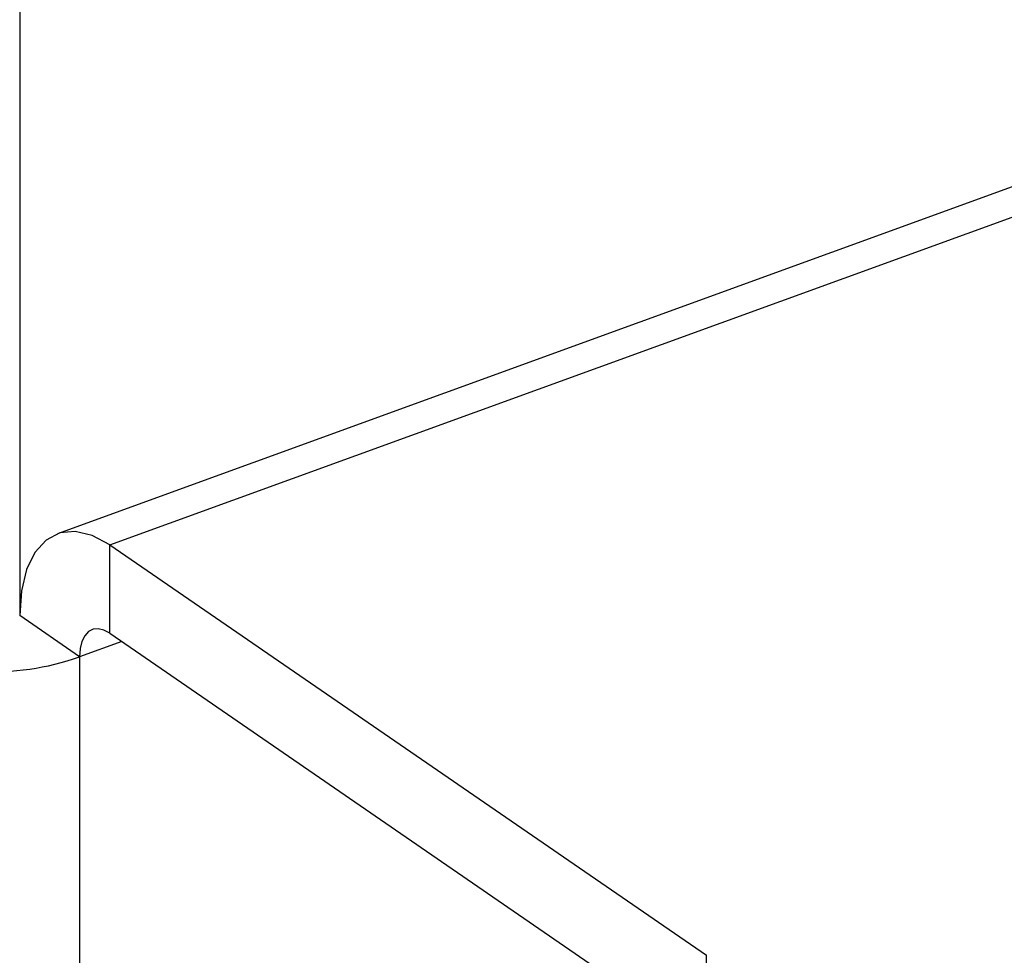
# Model space of a CAD drawing. Extents: x 1.6 to 43.6, y 4.1 to 14.7.
# Drawn here: x 17.8 to 17.9, y 6.5 to 6.6 of the extents above; entities that cross this region are included whole.
import ezdxf

# ---------------------------------------------------------------- set-up
doc = ezdxf.new("R2010")
doc.units = 0
doc.header["$LTSCALE"] = 0.2
doc.header["$MEASUREMENT"] = 0
doc.layers.get('0').update_dxf_attribs({"linetype": 'CONTINUOUS'})

# ---------------------------------------------------------------- blocks, each defined once
blk = doc.blocks.new('A$C5B32771C')
at = {"color": 7, "linetype": 'CONTINUOUS'}
for p, q in [((2.184322076969572, 1.238976006560218), (1.982104477459593, 1.165477635067338)), ((1.983382623877255, 1.16520142260698), (2.185600223387233, 1.23869979409986)), ((1.981182572623901, 1.226621991616769), (1.981182572623901, 1.163474305924153)), ((1.983382623877255, 1.16520142260698), (1.997959800890008, 1.155174799964611)), ((1.983382623877255, 1.163043575975884), (1.983382623877255, 1.16520142260698)), ((1.982647640162327, 1.162466588219928), (1.981182572623901, 1.163474305924153)), ((1.983382623877255, 1.163043575975884), (1.997959800890008, 1.153016953333514)), ((1.983677355747076, 1.162840850493657), (1.982647640162327, 1.162466588219928)), ((1.982647640162327, 1.162466588219928), (1.982647640162327, 0.5303762966327614)), ((1.997959800890008, 1.153016953333514), (1.997959800890008, 1.155174799964611))]:
    blk.add_line(p, q, dxfattribs=at)
at = {"color": 7, "linetype": 'CONTINUOUS', "flags": 128}
for points in [[(1.983382623877255, 1.16520142260698), (1.982953415169781, 1.165434382357843), (1.982540700712242, 1.165533863671982), (1.98216034088977, 1.165496043538286), (1.98182695271705, 1.165322375363283), (1.981553348114581, 1.165019533117544), (1.981350041553803, 1.164599154858738), (1.981224845991832, 1.164077395487599), (1.981182572623901, 1.163474305924153)], [(1.983382623877255, 1.163043575975884), (1.983239235667632, 1.163121402173276), (1.983101357786488, 1.163154636465306), (1.982974288803483, 1.163142001676766), (1.982862911908363, 1.163083983355495), (1.98277150725275, 1.162982811113044), (1.982703587466304, 1.162842372941951), (1.982661762668315, 1.162668065802372), (1.982647640162327, 1.162466588219928)]]:
    blk.add_lwpolyline(points, dxfattribs=at)
at = {"color": 7, "linetype": 'CONTINUOUS'}
blk.add_arc((1.980470587610803, 1.168726897868337), 0.006628049087479122, 245.829468698495, 289.1753628651297, dxfattribs=at)

msp = doc.modelspace()

# ---------------------------------------------------------------- block references
msp.add_blockref('A$C5B32771C', (15.86351823592055, 5.382768873758083))

doc.saveas('drawing.dxf')
